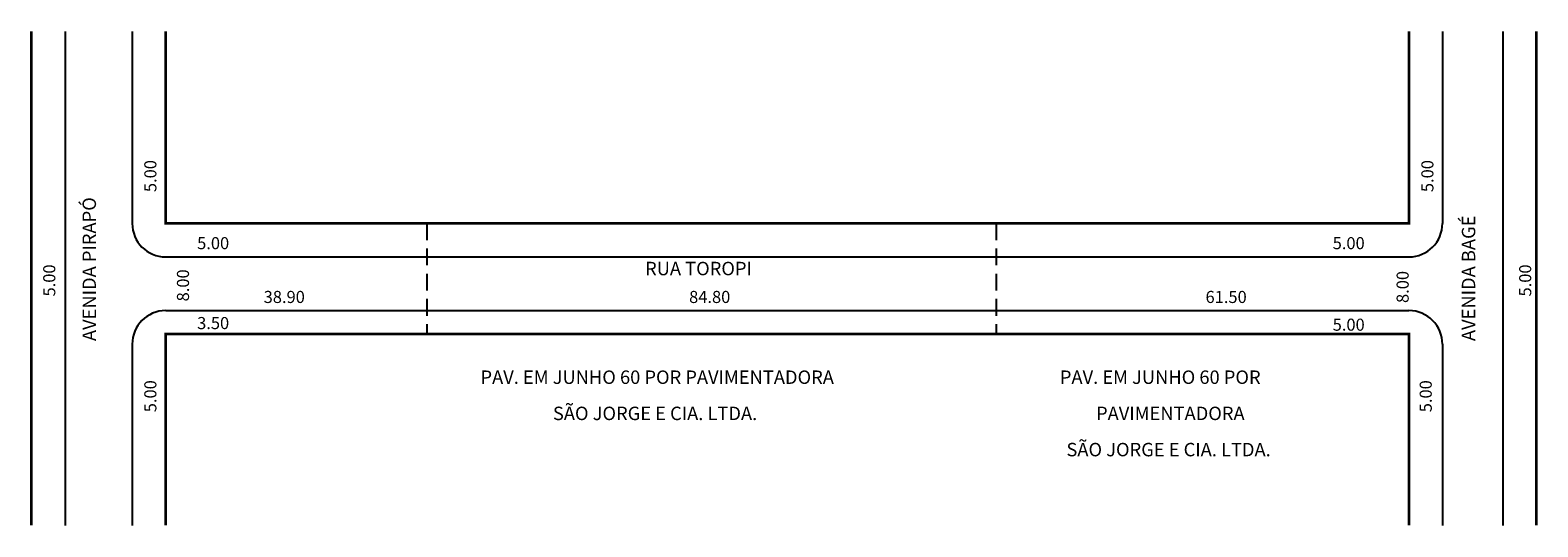
# Model space of a CAD drawing. Extents: x -6 to 219, y -75 to -1.
import ezdxf

# ---------------------------------------------------------------- set-up
doc = ezdxf.new("R2010")
doc.units = 0
doc.header["$MEASUREMENT"] = 0
doc.linetypes.add('DASHED2', pattern=[0.375, 0.25, -0.125])
doc.layers.get('0').update_dxf_attribs({"linetype": 'CONTINUOUS'})

msp = doc.modelspace()

# ---------------------------------------------------------------- linework, layer by layer
for p, q in [((-0.53, -1.52), (-0.53, -75.08)), ((9.47, -1.52), (9.47, -30.09)), ((204.67, -1.52), (204.67, -30.09)), ((213.67, -1.52), (213.67, -75.08)), ((14.47, -35.09), (199.67, -35.09)), ((14.47, -43.09), (199.67, -43.09)), ((9.47, -48.09), (9.47, -75.08)), ((204.67, -48.09), (204.67, -75.08))]:
    msp.add_line(p, q)
at = {"linetype": 'DASHED2', "ltscale": 10}
for p, q in [((53.37, -30.09), (53.37, -46.59)), ((138.17, -30.09), (138.17, -46.59))]:
    msp.add_line(p, q, dxfattribs=at)
at = {"const_width": 0.4}
for points in [[(-5.53, -1.52), (-5.53, -75.08)], [(14.47, -1.52), (14.47, -30.09), (199.67, -30.09), (199.67, -1.52)], [(218.67, -1.52), (218.67, -75.08)], [(199.67, -75.08), (199.67, -46.59), (14.47, -46.59), (14.47, -75.08)]]:
    msp.add_lwpolyline(points, dxfattribs=at)
for centre, start, end in [((14.47, -30.09), 180, 270), ((199.67, -30.09), 270, 0), ((14.47, -48.09), 90, 180), ((199.67, -48.09), 360, 90)]:
    msp.add_arc(centre, 5, start, end)

# ---------------------------------------------------------------- texts
for s, height, p in [('5.00', 1.8, (13.08, -25.44)), ('5.00', 1.8, (203.32, -25.44)), ('AVENIDA PIRAPÓ', 2, (4.08, -47.62)), ('AVENIDA BAGÉ', 2, (209.55, -47.62)), ('5.00', 1.8, (-1.98, -40.98)), ('8.00', 1.8, (17.94, -41.71)), ('8.00', 1.8, (199.63, -41.95)), ('5.00', 1.8, (217.89, -40.98)), ('5.00', 1.8, (13.08, -58.22)), ('5.00', 1.8, (203.07, -58.22))]:
    msp.add_text(s, height=height, rotation=90).set_placement(p)
for s, height, p in [('5.00', 1.8, (19.15, -33.94)), ('5.00', 1.8, (188.31, -33.94)), ('RUA TOROPI', 2, (85.88, -37.82)), ('38.90', 1.8, (29.06, -41.95)), ('84.80', 1.8, (92.44, -41.95)), ('61.50', 1.8, (169.37, -41.95)), ('3.50', 1.8, (19.15, -45.84)), ('5.00', 1.8, (188.31, -46.08)), ('PAV. EM JUNHO 60 POR PAVIMENTADORA', 2, (61.36, -54)), ('PAV. EM JUNHO 60 POR ', 2, (147.67, -54)), ('SÃO JORGE E CIA. LTDA.', 2, (72.15, -59.39)), ('PAVIMENTADORA ', 2, (153.06, -59.39)), ('SÃO JORGE E CIA. LTDA.', 2, (148.65, -64.78))]:
    msp.add_text(s, height=height).set_placement(p)

doc.saveas('drawing.dxf')
